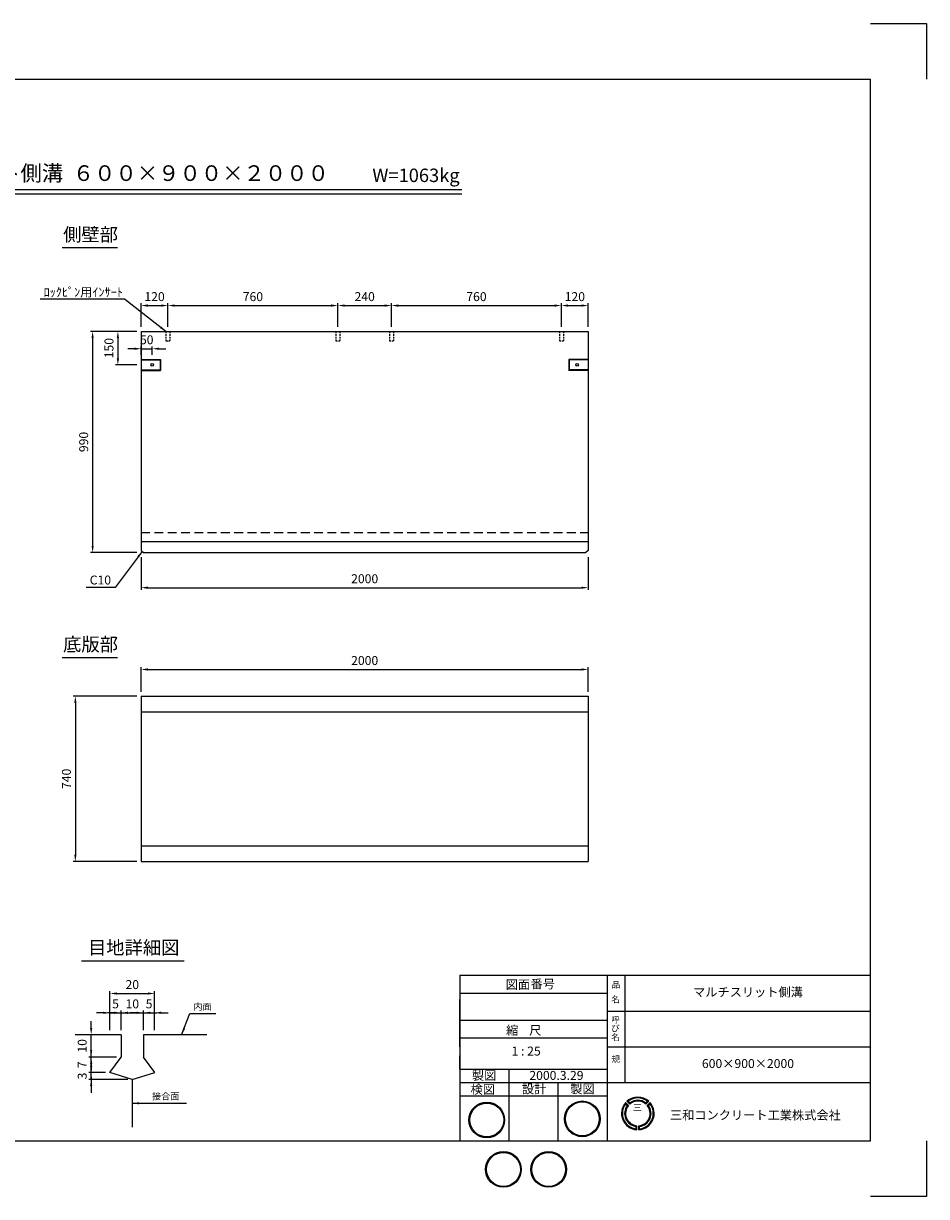
# Model space of a CAD drawing. Extents: x 0 to 7425, y 0 to 5250.
# Drawn here: x 3385 to 7425, y 0 to 5250 of the extents above; entities that cross this region are included whole.
import ezdxf
from ezdxf.enums import TextEntityAlignment as Align

# ---------------------------------------------------------------- set-up
doc = ezdxf.new("R2010")
doc.units = 0
doc.header["$LTSCALE"] = 0.5
doc.linetypes.add('HIDDEN2', pattern=[4.7625, 3.175, -1.5875])
doc.layers.get('0').update_dxf_attribs({"linetype": 'CONTINUOUS'})
doc.layers.get('DEFPOINTS').update_dxf_attribs({"linetype": 'CONTINUOUS'})
doc.layers.add('寸法引出', color=2, linetype='CONTINUOUS')
doc.layers.add('枠', color=3, linetype='CONTINUOUS')
doc.styles.add('SANWA', font='MS Mincho.ttf')
doc.dimstyles.new('SANWA', dxfattribs={"dimtxt": 2.5, "dimasz": 2.5, "dimexe": 1, "dimexo": 1, "dimgap": 0, "dimtad": 1, "dimdec": 4, "dimdsep": 46, "dimtxsty": 'SANWA', "dimcen": 0, "dimclrd": 2, "dimclre": 2, "dimclrt": 2, "dimadec": 0, "dimazin": 0, "dimtfac": 1, "dimtdec": 4, "dimtix": 1, "dimtmove": 0, "dimatfit": 3, "dimfxl": 1, "dimtolj": 1, "dimtzin": 0, "dimarcsym": 0})

# ---------------------------------------------------------------- blocks, each defined once
blk = doc.blocks.new('*D93')
at = {"layer": 'DEFPOINTS', "color": 0, "ltscale": 25}
for p in [(5031.6, 3987.5), (4791.6, 3872), (5031.6, 3872)]:
    blk.add_point(p, dxfattribs=at)
at = {"layer": '寸法引出', "lineweight": -2, "ltscale": 25}
for p, q in [((5031.6, 3892), (5031.6, 3997.5)), ((4821.6, 3987.5), (5001.6, 3987.5))]:
    blk.add_line(p, q, dxfattribs=at)
at = {"layer": '寸法引出', "ltscale": 25}
for points in [[(4821.6, 3992.5), (4821.6, 3982.5), (4791.6, 3987.5)], [(5001.6, 3992.5), (5001.6, 3982.5), (5031.6, 3987.5)]]:
    blk.add_solid(points, dxfattribs=at)
at = {"layer": '寸法引出', "ltscale": 25, "insert": (4911.6, 4027.5), "char_height": 40, "attachment_point": 5, "style": 'SANWA'}
blk.add_mtext('\\A1;240', dxfattribs=at)
blk = doc.blocks.new('*D92')
at = {"layer": 'DEFPOINTS', "color": 0, "ltscale": 25}
for p in [(3911.6, 2882), (5911.6, 2882), (5911.6, 2724.9)]:
    blk.add_point(p, dxfattribs=at)
at = {"layer": '寸法引出', "lineweight": -2, "ltscale": 25}
for p, q in [((3911.6, 2862), (3911.6, 2714.9)), ((5911.6, 2862), (5911.6, 2714.9)), ((3941.6, 2724.9), (5881.6, 2724.9))]:
    blk.add_line(p, q, dxfattribs=at)
at = {"layer": '寸法引出', "ltscale": 25}
for points in [[(3941.6, 2729.9), (3941.6, 2719.9), (3911.6, 2724.9)], [(5881.6, 2729.9), (5881.6, 2719.9), (5911.6, 2724.9)]]:
    blk.add_solid(points, dxfattribs=at)
at = {"layer": '寸法引出', "ltscale": 25, "insert": (4911.6, 2764.9), "char_height": 40, "attachment_point": 5, "style": 'SANWA'}
blk.add_mtext('\\A1;2000', dxfattribs=at)
blk = doc.blocks.new('*D91')
at = {"layer": 'DEFPOINTS', "color": 0, "ltscale": 25}
for p in [(5911.6, 2358.9), (3911.6, 2239.3), (5911.6, 2239.3)]:
    blk.add_point(p, dxfattribs=at)
at = {"layer": '寸法引出', "lineweight": -2, "ltscale": 25}
for p, q in [((3911.6, 2259.3), (3911.6, 2368.9)), ((5911.6, 2259.3), (5911.6, 2368.9)), ((3941.6, 2358.9), (5881.6, 2358.9))]:
    blk.add_line(p, q, dxfattribs=at)
at = {"layer": '寸法引出', "ltscale": 25}
for points in [[(3941.6, 2363.9), (3941.6, 2353.9), (3911.6, 2358.9)], [(5881.6, 2363.9), (5881.6, 2353.9), (5911.6, 2358.9)]]:
    blk.add_solid(points, dxfattribs=at)
at = {"layer": '寸法引出', "ltscale": 25, "insert": (4911.6, 2398.9), "char_height": 40, "attachment_point": 5, "style": 'SANWA'}
blk.add_mtext('\\A1;2000', dxfattribs=at)
blk = doc.blocks.new('*D100')
at = {"layer": 'DEFPOINTS', "color": 0, "ltscale": 25}
for p in [(3911.6, 2239.3), (3617.3, 1499.3), (3911.6, 1499.3)]:
    blk.add_point(p, dxfattribs=at)
at = {"layer": '寸法引出', "lineweight": -2, "ltscale": 25}
for p, q in [((3891.6, 2239.3), (3607.3, 2239.3)), ((3617.3, 2209.3), (3617.3, 1529.3)), ((3891.6, 1499.3), (3607.3, 1499.3))]:
    blk.add_line(p, q, dxfattribs=at)
at = {"layer": '寸法引出', "ltscale": 25}
for points in [[(3612.3, 2209.3), (3622.3, 2209.3), (3617.3, 2239.3)], [(3612.3, 1529.3), (3622.3, 1529.3), (3617.3, 1499.3)]]:
    blk.add_solid(points, dxfattribs=at)
at = {"layer": '寸法引出', "ltscale": 25, "insert": (3577.3, 1869.3), "char_height": 40, "attachment_point": 5, "rotation": 90, "style": 'SANWA'}
blk.add_mtext('\\A1;740', dxfattribs=at)
blk = doc.blocks.new('*D95')
at = {"layer": 'DEFPOINTS', "color": 0, "ltscale": 25}
for p in [(3911.6, 3872), (3694.6, 2882), (3911.6, 2882)]:
    blk.add_point(p, dxfattribs=at)
at = {"layer": '寸法引出', "lineweight": -2, "ltscale": 25}
for p, q in [((3891.6, 3872), (3684.6, 3872)), ((3694.6, 3842), (3694.6, 2912)), ((3891.6, 2882), (3684.6, 2882))]:
    blk.add_line(p, q, dxfattribs=at)
at = {"layer": '寸法引出', "ltscale": 25}
for points in [[(3689.6, 3842), (3699.6, 3842), (3694.6, 3872)], [(3689.6, 2912), (3699.6, 2912), (3694.6, 2882)]]:
    blk.add_solid(points, dxfattribs=at)
at = {"layer": '寸法引出', "ltscale": 25, "insert": (3654.6, 3377), "char_height": 40, "attachment_point": 5, "rotation": 90, "style": 'SANWA'}
blk.add_mtext('\\A1;990', dxfattribs=at)
blk = doc.blocks.new('*D106')
at = {"layer": 'DEFPOINTS', "color": 0, "ltscale": 25}
for p in [(4791.6, 3987.5), (4031.6, 3872), (4791.6, 3872)]:
    blk.add_point(p, dxfattribs=at)
at = {"layer": '寸法引出', "lineweight": -2, "ltscale": 25}
for p, q in [((4791.6, 3892), (4791.6, 3997.5)), ((4061.6, 3987.5), (4761.6, 3987.5))]:
    blk.add_line(p, q, dxfattribs=at)
at = {"layer": '寸法引出', "ltscale": 25}
for points in [[(4061.6, 3992.5), (4061.6, 3982.5), (4031.6, 3987.5)], [(4761.6, 3992.5), (4761.6, 3982.5), (4791.6, 3987.5)]]:
    blk.add_solid(points, dxfattribs=at)
at = {"layer": '寸法引出', "ltscale": 25, "insert": (4411.6, 4027.5), "char_height": 40, "attachment_point": 5, "style": 'SANWA'}
blk.add_mtext('\\A1;760', dxfattribs=at)
blk = doc.blocks.new('*D77')
at = {"layer": 'DEFPOINTS', "color": 0, "ltscale": 25}
for p in [(3961.6, 3794.3), (3911.6, 3746.5), (3961.6, 3746.5)]:
    blk.add_point(p, dxfattribs=at)
at = {"layer": '寸法引出', "lineweight": -2, "ltscale": 25}
for p, q in [((3881.6, 3794.3), (3851.6, 3794.3)), ((3911.6, 3766.5), (3911.6, 3804.3)), ((3911.6, 3794.3), (3961.6, 3794.3)), ((3961.6, 3766.5), (3961.6, 3804.3)), ((3991.6, 3794.3), (4021.6, 3794.3))]:
    blk.add_line(p, q, dxfattribs=at)
at = {"layer": '寸法引出', "ltscale": 25}
for points in [[(3881.6, 3799.3), (3881.6, 3789.3), (3911.6, 3794.3)], [(3991.6, 3799.3), (3991.6, 3789.3), (3961.6, 3794.3)]]:
    blk.add_solid(points, dxfattribs=at)
at = {"layer": '寸法引出', "ltscale": 25, "insert": (3936.6, 3834.3), "char_height": 40, "attachment_point": 5, "style": 'SANWA'}
blk.add_mtext('\\A1;50', dxfattribs=at)
blk = doc.blocks.new('*D76')
at = {"layer": 'DEFPOINTS', "color": 0, "ltscale": 25}
for p in [(3911.6, 3872), (3807.6, 3722), (3911.6, 3722)]:
    blk.add_point(p, dxfattribs=at)
at = {"layer": '寸法引出', "lineweight": -2, "ltscale": 25}
for p, q in [((3891.6, 3872), (3797.6, 3872)), ((3807.6, 3842), (3807.6, 3752)), ((3891.6, 3722), (3797.6, 3722))]:
    blk.add_line(p, q, dxfattribs=at)
at = {"layer": '寸法引出', "ltscale": 25}
for points in [[(3802.6, 3842), (3812.6, 3842), (3807.6, 3872)], [(3802.6, 3752), (3812.6, 3752), (3807.6, 3722)]]:
    blk.add_solid(points, dxfattribs=at)
at = {"layer": '寸法引出', "ltscale": 25, "insert": (3767.6, 3797), "char_height": 40, "attachment_point": 5, "rotation": 90, "style": 'SANWA'}
blk.add_mtext('\\A1;150', dxfattribs=at)
blk = doc.blocks.new('*D107')
at = {"layer": 'DEFPOINTS', "color": 0, "ltscale": 25}
for p in [(4031.6, 3987.5), (3911.6, 3872), (4031.6, 3872)]:
    blk.add_point(p, dxfattribs=at)
at = {"layer": '寸法引出', "lineweight": -2, "ltscale": 25}
for p, q in [((3911.6, 3892), (3911.6, 3997.5)), ((4031.6, 3892), (4031.6, 3997.5)), ((3941.6, 3987.5), (4001.6, 3987.5))]:
    blk.add_line(p, q, dxfattribs=at)
at = {"layer": '寸法引出', "ltscale": 25}
for points in [[(3941.6, 3992.5), (3941.6, 3982.5), (3911.6, 3987.5)], [(4001.6, 3992.5), (4001.6, 3982.5), (4031.6, 3987.5)]]:
    blk.add_solid(points, dxfattribs=at)
at = {"layer": '寸法引出', "ltscale": 25, "insert": (3971.6, 4027.5), "char_height": 40, "attachment_point": 5, "style": 'SANWA'}
blk.add_mtext('\\A1;120', dxfattribs=at)
blk = doc.blocks.new('*D88')
at = {"layer": 'DEFPOINTS', "color": 0, "ltscale": 25}
for p in [(3972.1, 822.3), (3922.1, 724.4), (3972.1, 724.4)]:
    blk.add_point(p, dxfattribs=at)
at = {"layer": '寸法引出', "lineweight": -2, "ltscale": 25}
for p, q in [((3892.1, 822.3), (3862.1, 822.3)), ((3922.1, 744.4), (3922.1, 832.3)), ((3922.1, 822.3), (3972.1, 822.3)), ((3972.1, 744.4), (3972.1, 832.3)), ((4002.1, 822.3), (4032.1, 822.3))]:
    blk.add_line(p, q, dxfattribs=at)
at = {"layer": '寸法引出', "ltscale": 25}
for points in [[(3892.1, 827.3), (3892.1, 817.3), (3922.1, 822.3)], [(4002.1, 827.3), (4002.1, 817.3), (3972.1, 822.3)]]:
    blk.add_solid(points, dxfattribs=at)
at = {"layer": '寸法引出', "ltscale": 25, "insert": (3947.1, 862.3), "char_height": 40, "attachment_point": 5, "style": 'SANWA'}
blk.add_mtext('\\A1;5', dxfattribs=at)
blk = doc.blocks.new('*D84')
at = {"layer": 'DEFPOINTS', "color": 0, "ltscale": 25}
for p in [(3688, 724.4), (3822.1, 724.4), (3822.1, 624.4)]:
    blk.add_point(p, dxfattribs=at)
at = {"layer": '寸法引出', "lineweight": -2, "ltscale": 25}
for p, q in [((3688, 754.4), (3688, 784.4)), ((3802.1, 724.4), (3678, 724.4)), ((3688, 624.4), (3688, 724.4)), ((3802.1, 624.4), (3678, 624.4)), ((3688, 594.4), (3688, 564.4))]:
    blk.add_line(p, q, dxfattribs=at)
at = {"layer": '寸法引出', "ltscale": 25}
for points in [[(3683, 754.4), (3693, 754.4), (3688, 724.4)], [(3683, 594.4), (3693, 594.4), (3688, 624.4)]]:
    blk.add_solid(points, dxfattribs=at)
at = {"layer": '寸法引出', "ltscale": 25, "insert": (3648, 674.4), "char_height": 40, "attachment_point": 5, "rotation": 90, "style": 'SANWA'}
blk.add_mtext('\\A1;10', dxfattribs=at)
blk = doc.blocks.new('*D83')
at = {"layer": 'DEFPOINTS', "color": 0, "ltscale": 25}
for p in [(3688, 624.4), (3822.1, 624.4), (3772.1, 554.4)]:
    blk.add_point(p, dxfattribs=at)
at = {"layer": '寸法引出', "lineweight": -2, "ltscale": 25}
for p, q in [((3688, 654.4), (3688, 684.4)), ((3802.1, 624.4), (3678, 624.4)), ((3688, 554.4), (3688, 624.4)), ((3752.1, 554.4), (3678, 554.4)), ((3688, 524.4), (3688, 494.4))]:
    blk.add_line(p, q, dxfattribs=at)
at = {"layer": '寸法引出', "ltscale": 25}
for points in [[(3683, 654.4), (3693, 654.4), (3688, 624.4)], [(3683, 524.4), (3693, 524.4), (3688, 554.4)]]:
    blk.add_solid(points, dxfattribs=at)
at = {"layer": '寸法引出', "ltscale": 25, "insert": (3648, 589.4), "char_height": 40, "attachment_point": 5, "rotation": 90, "style": 'SANWA'}
blk.add_mtext('\\A1;7', dxfattribs=at)
blk = doc.blocks.new('*D82')
at = {"layer": 'DEFPOINTS', "color": 0, "ltscale": 25}
for p in [(3688, 554.4), (3772.1, 554.4), (3872.1, 524.4)]:
    blk.add_point(p, dxfattribs=at)
at = {"layer": '寸法引出', "lineweight": -2, "ltscale": 25}
for p, q in [((3688, 584.4), (3688, 614.4)), ((3752.1, 554.4), (3678, 554.4)), ((3688, 524.4), (3688, 554.4)), ((3852.1, 524.4), (3678, 524.4)), ((3688, 494.4), (3688, 464.4))]:
    blk.add_line(p, q, dxfattribs=at)
at = {"layer": '寸法引出', "ltscale": 25}
for points in [[(3683, 584.4), (3693, 584.4), (3688, 554.4)], [(3683, 494.4), (3693, 494.4), (3688, 524.4)]]:
    blk.add_solid(points, dxfattribs=at)
at = {"layer": '寸法引出', "ltscale": 25, "insert": (3648, 539.4), "char_height": 40, "attachment_point": 5, "rotation": 90, "style": 'SANWA'}
blk.add_mtext('\\A1;3', dxfattribs=at)
blk = doc.blocks.new('*D89')
at = {"layer": 'DEFPOINTS', "color": 0, "ltscale": 25}
for p in [(3822.1, 822.3), (3772.1, 724.4), (3822.1, 724.4)]:
    blk.add_point(p, dxfattribs=at)
at = {"layer": '寸法引出', "lineweight": -2, "ltscale": 25}
for p, q in [((3742.1, 822.3), (3712.1, 822.3)), ((3772.1, 744.4), (3772.1, 832.3)), ((3772.1, 822.3), (3822.1, 822.3)), ((3822.1, 744.4), (3822.1, 832.3)), ((3852.1, 822.3), (3882.1, 822.3))]:
    blk.add_line(p, q, dxfattribs=at)
at = {"layer": '寸法引出', "ltscale": 25}
for points in [[(3742.1, 827.3), (3742.1, 817.3), (3772.1, 822.3)], [(3852.1, 827.3), (3852.1, 817.3), (3822.1, 822.3)]]:
    blk.add_solid(points, dxfattribs=at)
at = {"layer": '寸法引出', "ltscale": 25, "insert": (3797.1, 862.3), "char_height": 40, "attachment_point": 5, "style": 'SANWA'}
blk.add_mtext('\\A1;5', dxfattribs=at)
blk = doc.blocks.new('*D87')
at = {"layer": 'DEFPOINTS', "color": 0, "ltscale": 25}
for p in [(3922.1, 822.3), (3822.1, 724.4), (3922.1, 724.4)]:
    blk.add_point(p, dxfattribs=at)
at = {"layer": '寸法引出', "lineweight": -2, "ltscale": 25}
for p, q in [((3792.1, 822.3), (3762.1, 822.3)), ((3822.1, 744.4), (3822.1, 832.3)), ((3822.1, 822.3), (3922.1, 822.3)), ((3922.1, 744.4), (3922.1, 832.3)), ((3952.1, 822.3), (3982.1, 822.3))]:
    blk.add_line(p, q, dxfattribs=at)
at = {"layer": '寸法引出', "ltscale": 25}
for points in [[(3792.1, 827.3), (3792.1, 817.3), (3822.1, 822.3)], [(3952.1, 827.3), (3952.1, 817.3), (3922.1, 822.3)]]:
    blk.add_solid(points, dxfattribs=at)
at = {"layer": '寸法引出', "ltscale": 25, "insert": (3872.1, 862.3), "char_height": 40, "attachment_point": 5, "style": 'SANWA'}
blk.add_mtext('\\A1;10', dxfattribs=at)
blk = doc.blocks.new('*D86')
at = {"layer": 'DEFPOINTS', "color": 0, "ltscale": 25}
for p in [(3972.1, 908.6), (3772.1, 724.4), (3972.1, 724.4)]:
    blk.add_point(p, dxfattribs=at)
at = {"layer": '寸法引出', "lineweight": -2, "ltscale": 25}
for p, q in [((3772.1, 744.4), (3772.1, 918.6)), ((3802.1, 908.6), (3942.1, 908.6)), ((3972.1, 744.4), (3972.1, 918.6))]:
    blk.add_line(p, q, dxfattribs=at)
at = {"layer": '寸法引出', "ltscale": 25}
for points in [[(3802.1, 913.6), (3802.1, 903.6), (3772.1, 908.6)], [(3942.1, 913.6), (3942.1, 903.6), (3972.1, 908.6)]]:
    blk.add_solid(points, dxfattribs=at)
at = {"layer": '寸法引出', "ltscale": 25, "insert": (3872.1, 948.6), "char_height": 40, "attachment_point": 5, "style": 'SANWA'}
blk.add_mtext('\\A1;20', dxfattribs=at)
blk = doc.blocks.new('*D108')
at = {"layer": 'DEFPOINTS', "color": 0, "ltscale": 25}
for p in [(5791.6, 3987.5), (5031.6, 3872), (5791.6, 3872)]:
    blk.add_point(p, dxfattribs=at)
at = {"layer": '寸法引出', "lineweight": -2, "ltscale": 25}
for p, q in [((5791.6, 3892), (5791.6, 3997.5)), ((5061.6, 3987.5), (5761.6, 3987.5))]:
    blk.add_line(p, q, dxfattribs=at)
at = {"layer": '寸法引出', "ltscale": 25}
for points in [[(5061.6, 3992.5), (5061.6, 3982.5), (5031.6, 3987.5)], [(5761.6, 3992.5), (5761.6, 3982.5), (5791.6, 3987.5)]]:
    blk.add_solid(points, dxfattribs=at)
at = {"layer": '寸法引出', "ltscale": 25, "insert": (5411.6, 4027.5), "char_height": 40, "attachment_point": 5, "style": 'SANWA'}
blk.add_mtext('\\A1;760', dxfattribs=at)
blk = doc.blocks.new('*D109')
at = {"layer": 'DEFPOINTS', "color": 0, "ltscale": 25}
for p in [(5911.6, 3987.5), (5791.6, 3872), (5911.6, 3872)]:
    blk.add_point(p, dxfattribs=at)
at = {"layer": '寸法引出', "lineweight": -2, "ltscale": 25}
for p, q in [((5911.6, 3892), (5911.6, 3997.5)), ((5821.6, 3987.5), (5881.6, 3987.5))]:
    blk.add_line(p, q, dxfattribs=at)
at = {"layer": '寸法引出', "ltscale": 25}
for points in [[(5821.6, 3992.5), (5821.6, 3982.5), (5791.6, 3987.5)], [(5881.6, 3992.5), (5881.6, 3982.5), (5911.6, 3987.5)]]:
    blk.add_solid(points, dxfattribs=at)
at = {"layer": '寸法引出', "ltscale": 25, "insert": (5851.6, 4027.5), "char_height": 40, "attachment_point": 5, "style": 'SANWA'}
blk.add_mtext('\\A1;120', dxfattribs=at)

msp = doc.modelspace()

# ---------------------------------------------------------------- hatches: boundary and pattern name
h = msp.add_hatch(color=256)
h.paths.add_polyline_path([(5537.75329, 342.6468, 1), (5377.80287, 342.6468, 1)])
h.paths.add_polyline_path([(5533.75329, 342.6468, 1), (5381.80287, 342.6468, 1)], flags=16)
h = msp.add_hatch(color=256)
h.paths.add_polyline_path([(5965.18343, 347.61577, 1), (5805.23301, 347.61577, 1)])
h.paths.add_polyline_path([(5961.18343, 347.61577, 1), (5809.23301, 347.61577, 1)], flags=16)
h.paths.add_polyline_path([(5844.29678, 341.00941), (5929.43963, 341.00941), (5929.43963, 420.89512), (5844.29678, 420.89512)], flags=8)
h.paths.add_polyline_path([(5844.15616, 287.01996), (5927.69902, 287.01996), (5927.69902, 362.10568), (5844.15616, 362.10568)], flags=8)
h = msp.add_hatch(color=256)
h.paths.add_polyline_path([(6084.77225, 426.45965), (6097.52552, 413.70638, -0.3722683533), (6169.59519, 413.70638), (6182.34846, 426.45965, 0.382497994)])
h.paths.add_polyline_path([(6176.44051, 426.20856), (6169.31338, 419.08143, 0.3367429549), (6097.80733, 419.08143), (6090.6802, 426.20856, -0.3477704275)], flags=16)
h.paths.add_polyline_path([(6175.25204, 408.04953, -0.6168583269), (6137.56036, 317.05374), (6137.56036, 299.01789, 0.6292889159), (6188.00532, 420.8028)])
h.paths.add_polyline_path([(6187.75422, 414.89485, -0.5873104909), (6141.56036, 303.37299), (6141.56036, 313.45228, 0.5741105922), (6180.62709, 407.76772)], flags=16)
h.paths.add_polyline_path([(6079.1154, 420.8028, 0.6292889159), (6129.56036, 299.01789), (6129.56036, 317.05374, -0.6168583269), (6091.86867, 408.04953)])
h.paths.add_polyline_path([(6086.49362, 407.76772, 0.5741105922), (6125.56036, 313.45228), (6125.56036, 303.37299, -0.5873104909), (6079.36649, 414.89485)], flags=16)
h = msp.add_hatch(color=256)
h.paths.add_polyline_path([(5612.32908, 121.52799, 1), (5452.37865, 121.52799, 1)])
h.paths.add_polyline_path([(5608.32908, 121.52799, 1), (5456.37865, 121.52799, 1)], flags=16)
h.paths.add_polyline_path([(5491.55671, 113.8021), (5576.47099, 113.8021), (5576.47099, 193.0021), (5491.55671, 193.0021)], flags=8)
h.paths.add_polyline_path([(5491.87323, 54.37359), (5574.27323, 54.37359), (5574.27323, 126.03073), (5491.87323, 126.03073)], flags=24)
h = msp.add_hatch(color=256)
h.paths.add_polyline_path([(5814.65529, 121.52799, 1), (5654.70487, 121.52799, 1)])
h.paths.add_polyline_path([(5810.65529, 121.52799, 1), (5658.70487, 121.52799, 1)], flags=16)
h.paths.add_polyline_path([(5694.39721, 118.52163), (5778.28293, 118.52163), (5778.28293, 194.63592), (5694.39721, 194.63592)], flags=8)
h.paths.add_polyline_path([(5692.82802, 58.98933), (5777.97088, 58.98933), (5777.97088, 138.87504), (5692.82802, 138.87504)], flags=8)

# ---------------------------------------------------------------- linework, layer by layer
for p, q in [((7175, 5250), (7425, 5250)), ((7425, 5250), (7425, 5000)), ((2621.777, 4507.18076), (5346.48004, 4507.18076)), ((2621.777, 4487.18076), (5346.48004, 4487.18076)), ((3558.42679, 4246.83063), (3805.40657, 4246.83063)), ((3558.42679, 2412.60997), (3805.40657, 2412.60997)), ((3644.96779, 1055.53184), (4104.72225, 1055.53184)), ((5337.55319, 990), (5337.55319, 870)), ((5997.55319, 250), (5997.55319, 990)), ((5997.55319, 990), (6035.46212, 990)), ((6077.55319, 510), (6077.55319, 990)), ((5337.55319, 726.76095), (5337.55319, 882.11691)), ((5337.55319, 670), (5337.55319, 726.76095)), ((5337.55319, 570), (5337.55319, 630)), ((5337.55319, 630), (5337.55319, 499.89192)), ((5337.55319, 570), (5337.55319, 510)), ((5557.55319, 250), (5557.55319, 570)), ((5337.55319, 510), (7175, 510)), ((5777.55319, 250), (5777.55319, 510)), ((6091.86867, 408.04953), (6079.03796, 420.88024)), ((6097.52552, 413.70638), (6084.69481, 426.53709)), ((6097.80733, 419.08143), (6090.6802, 426.20856)), ((6169.31338, 419.08143), (6176.44051, 426.20856)), ((6169.59519, 413.70638), (6182.34846, 426.45965)), ((6175.25204, 408.04953), (6188.00532, 420.8028)), ((6086.49362, 407.76772), (6079.36649, 414.89485)), ((6180.62709, 407.76772), (6187.75422, 414.89485)), ((6129.56036, 299.01789), (6129.56036, 317.05374)), ((6137.56036, 299.01789), (6137.56036, 317.05374)), ((6125.56036, 303.37299), (6125.56036, 313.45228)), ((6141.56036, 303.37299), (6141.56036, 313.45228)), ((7425, 250), (7425, 0)), ((7425, 0), (7175, 0))]:
    msp.add_line(p, q)
at = {"ltscale": 25}
for p, q in [((3911.55126, 3871.95957), (5911.55126, 3871.95957)), ((3911.55126, 3871.95957), (3911.55126, 2891.95957)), ((5911.55126, 3871.95957), (5911.55126, 2891.95957)), ((3911.55126, 3746.45957), (3998.55126, 3746.45957)), ((3911.55126, 3744.45957), (3996.55126, 3744.45957)), ((3998.55126, 3746.45957), (3996.55126, 3744.45957)), ((3996.55126, 3744.45957), (3996.55126, 3699.45957)), ((3998.55126, 3746.45957), (3998.55126, 3697.45957)), ((5824.55126, 3746.45957), (5824.55126, 3697.45957)), ((5911.55126, 3746.45957), (5824.55126, 3746.45957)), ((5824.55126, 3746.45957), (5826.55126, 3744.45957)), ((5826.55126, 3744.45957), (5826.55126, 3699.45957)), ((5911.55126, 3744.45957), (5826.55126, 3744.45957)), ((3911.55126, 3699.45957), (3996.55126, 3699.45957)), ((3911.55126, 3697.45957), (3998.55126, 3697.45957)), ((3998.55126, 3697.45957), (3996.55126, 3699.45957)), ((5824.55126, 3697.45957), (5826.55126, 3699.45957)), ((5911.55126, 3697.45957), (5824.55126, 3697.45957)), ((5911.55126, 3699.45957), (5826.55126, 3699.45957)), ((3911.55126, 2931.95957), (5911.55126, 2931.95957)), ((3911.55126, 2891.95957), (3921.55126, 2881.95957)), ((5911.55126, 2891.95957), (5901.55126, 2881.95957)), ((3921.55126, 2881.95957), (5901.55126, 2881.95957)), ((3911.55126, 2239.28255), (5911.55126, 2239.28255)), ((3911.55126, 2239.28255), (3911.55126, 1499.28255)), ((5911.55126, 2239.28255), (5911.55126, 1499.28255)), ((3911.55126, 2169.28255), (5911.55126, 2169.28255)), ((3911.55126, 1569.28255), (5911.55126, 1569.28255)), ((3911.55126, 1499.28255), (5911.55126, 1499.28255)), ((3822.14514, 724.38017), (3616.54834, 724.38017)), ((3822.14514, 724.38017), (3822.14514, 624.38017)), ((4206.14472, 724.38017), (3922.14514, 724.38017)), ((3922.14514, 724.38017), (3922.14514, 624.38017)), ((3772.14514, 554.38017), (3822.14514, 624.38017)), ((3972.14514, 554.38017), (3922.14514, 624.38017)), ((3872.14514, 524.38017), (3772.14514, 554.38017)), ((3872.14514, 524.38017), (3972.14514, 554.38017)), ((3872.14514, 524.38017), (3872.14514, 310.50912))]:
    msp.add_line(p, q, dxfattribs=at)
at = {"linetype": 'HIDDEN2', "ltscale": 5}
for p, q in [((4022.55126, 3871.95957), (4022.55126, 3829.95957)), ((4040.55126, 3871.95957), (4040.55126, 3829.95957)), ((4782.55126, 3871.95957), (4782.55126, 3829.95957)), ((4800.55126, 3871.95957), (4800.55126, 3829.95957)), ((5022.55126, 3871.95957), (5022.55126, 3829.95957)), ((5040.55126, 3871.95957), (5040.55126, 3829.95957)), ((5782.55126, 3871.95957), (5782.55126, 3829.95957)), ((5800.55126, 3871.95957), (5800.55126, 3829.95957)), ((4022.55126, 3829.95957), (4040.55126, 3829.95957)), ((4782.55126, 3829.95957), (4800.55126, 3829.95957)), ((5022.55126, 3829.95957), (5040.55126, 3829.95957)), ((5782.55126, 3829.95957), (5800.55126, 3829.95957))]:
    msp.add_line(p, q, dxfattribs=at)
at = {"linetype": 'HIDDEN2', "ltscale": 25}
msp.add_line((3911.55126, 2971.95957), (5911.55126, 2971.95957), dxfattribs=at)
at = {"color": 0}
for p, q in [((5337.55319, 990), (7175, 990)), ((5337.55319, 910), (5997.55319, 910)), ((5337.55319, 910), (5997.55319, 910)), ((5337.55319, 870), (5337.55319, 630)), ((5337.55319, 790), (5997.55319, 790)), ((5997.55319, 830), (7175, 830)), ((5337.55319, 710), (5997.55319, 710)), ((5337.55319, 630), (5337.55319, 250)), ((5997.55319, 670), (7175, 670)), ((5337.55319, 570), (5997.55319, 570)), ((5337.55319, 450), (5997.55319, 450))]:
    msp.add_line(p, q, dxfattribs=at)
at = {"ltscale": 25}
for centre in [(3961.55126, 3721.95957), (5861.55126, 3721.95957)]:
    msp.add_circle(centre, 6, dxfattribs=at)
for centre, radius in [((5457.77808, 342.6468), 79.97521), ((5885.20822, 347.61577), 79.97521), ((5885.20822, 347.61577), 75.97521), ((5457.77808, 342.6468), 75.97521), ((5532.35387, 121.52799), 79.97521), ((5532.35387, 121.52799), 75.97521), ((5734.68008, 121.52799), 79.97521), ((5734.68008, 121.52799), 75.97521)]:
    msp.add_circle(centre, radius)
for radius, start, end in [(73.10631, 138.13649545, 266.86350455), (73.10631, 48.13649545, 131.86350455), (69.10631, 51.64767379, 128.35232621), (55.10631, 49.16258741, 130.83741259), (59.10631, 52.77882031, 127.22117969), (73.10631, 273.13649545, 41.86350455), (69.10631, 141.64767379, 263.35232621), (59.10631, 142.77882031, 262.22117969), (55.10631, 139.16258741, 265.83741259), (55.10631, 274.16258741, 40.83741259), (69.10631, 276.64767379, 38.35232621), (59.10631, 277.77882031, 37.22117969)]:
    msp.add_arc((6133.56036, 372.01469), radius, start, end)
at = {"layer": 'DEFPOINTS', "color": 0, "linetype": 'ByBlock', "ltscale": 25}
for p in [(5911.55126, 3871.95957), (5911.55126, 3851.95957), (5911.55126, 3851.95957), (5911.55126, 3816.95957), (5911.55126, 2901.95957), (5911.55126, 2881.95957), (3911.55126, 2239.28255), (3911.55126, 1499.28255)]:
    msp.add_point(p, dxfattribs=at)
at = {"layer": '寸法引出', "linetype": 'ByBlock', "ltscale": 25}
for p, q in [((3891.55126, 2239.28255), (3719.23679, 2239.28255)), ((3891.55126, 1499.28255), (3719.23679, 1499.28255))]:
    msp.add_line(p, q, dxfattribs=at)
at = {"layer": '枠'}
for p, q in [((625, 5000), (7175, 5000)), ((7175, 250), (7175, 5000)), ((625, 250), (7175, 250))]:
    msp.add_line(p, q, dxfattribs=at)

# ---------------------------------------------------------------- texts
at = {"style": 'SANWA'}
for s, height, p in [('マルチスリット側溝  ６００×９００×２０００', 70, (3727.47569, 4571.10833)), ('W=1063kg', 60, (5141.08594, 4562.53752)), ('側壁部', 60, (3685.36368, 4297.59462)), ('底版部', 60, (3685.36368, 2463.37395)), ('目地詳細図', 60, (3878.29201, 1106.29583)), ('マルチスリット側溝', 40, (6626.2766, 910)), ('600×900×2000', 40, (6626.2766, 590))]:
    msp.add_text(s, height=height, dxfattribs=at).set_placement(p, align=Align.MIDDLE)
at = {"ltscale": 2, "style": 'SANWA'}
for s, height, p in [('図面', 40, (5542.3456, 928.79548)), ('番号', 40, (5653.89881, 931.06865)), ('品', 28, (6016.2385, 933.96149)), ('名', 28, (6014.72173, 868.32711)), ('呼', 28, (6014.60571, 777.39137)), ('縮    尺', 40, (5544.09812, 723.97319)), ('び', 28, (6014.20856, 739.05436)), ('名', 28, (6014.77561, 699.87725)), ('1 : 25', 40, (5568.59021, 630.9755)), ('規', 28, (6015.48011, 601.14103)), ('製図', 40, (5391.24899, 522.08563)), ('2000.3.29', 40, (5648.28717, 522.08563)), ('検図', 40, (5385.3603, 459.61966)), ('設計', 40, (5615.12664, 461.89286)), ('製図', 40, (5831.24899, 462.08563))]:
    msp.add_text(s, height=height, dxfattribs=at).set_placement(p)
at = {"style": 'SANWA'}
for s, height, p in [('三', 30, (6111.18167, 384.38682)), ('三和コンクリート工業株式会社', 40, (6277.34719, 344.53145))]:
    msp.add_text(s, height=height, dxfattribs=at).set_placement(p)
at = {"layer": '寸法引出', "linetype": 'ByBlock', "ltscale": 25, "char_height": 40, "attachment_point": 5, "style": 'SANWA'}
for s, insert in [('ﾛｯｸﾋﾟﾝ用ｲﾝｻｰﾄ', (3652.5734, 4042.60035)), ('C10', (3729.26874, 2753.94724))]:
    msp.add_mtext(s, dxfattribs=dict(at, insert=insert))
at = {"layer": '寸法引出', "linetype": 'ByBlock', "ltscale": 20, "char_height": 30, "attachment_point": 5, "style": 'SANWA'}
for s, insert in [('内面', (4186.25562, 846.33189)), ('接合面', (4021.38532, 445.14576))]:
    msp.add_mtext(s, dxfattribs=dict(at, insert=insert))

# ---------------------------------------------------------------- dimensions: what is measured, and where the dimension line sits
at = {"layer": '寸法引出', "ltscale": 25}
for base, p1, p2, override, picture, middle in [((4031.55126, 3987.47487), (3911.55126, 3871.95957), (4031.55126, 3871.95957), {"dimscale": 20, "dimtxt": 2, "dimasz": 1.5, "dimexe": 0.5, "dimgap": 1, "dimclrd": 256, "dimclre": 256, "dimclrt": 256}, '*D107', (3971.55126, 4027.47487)), ((4791.55126, 3987.47487), (4031.55126, 3871.95957), (4791.55126, 3871.95957), {"dimscale": 20, "dimtxt": 2, "dimasz": 1.5, "dimexe": 0.5, "dimgap": 1, "dimse1": 1, "dimclrd": 256, "dimclre": 256, "dimclrt": 256, "dimtmove": 1}, '*D106', (4411.55126, 4027.47487)), ((5031.55126, 3987.47487), (4791.55126, 3871.95957), (5031.55126, 3871.95957), {"dimscale": 20, "dimtxt": 2, "dimasz": 1.5, "dimexe": 0.5, "dimgap": 1, "dimse1": 1, "dimclrd": 256, "dimclre": 256, "dimclrt": 256, "dimtmove": 1}, '*D93', (4911.55126, 4027.47487)), ((5791.55126, 3987.47487), (5031.55126, 3871.95957), (5791.55126, 3871.95957), {"dimscale": 20, "dimtxt": 2, "dimasz": 1.5, "dimexe": 0.5, "dimgap": 1, "dimse1": 1, "dimclrd": 256, "dimclre": 256, "dimclrt": 256, "dimtmove": 1}, '*D108', (5411.55126, 4027.47487)), ((5911.55126, 3987.47487), (5791.55126, 3871.95957), (5911.55126, 3871.95957), {"dimscale": 20, "dimtxt": 2, "dimasz": 1.5, "dimexe": 0.5, "dimgap": 1, "dimse1": 1, "dimclrd": 256, "dimclre": 256, "dimclrt": 256, "dimtmove": 1}, '*D109', (5851.55126, 4027.47487)), ((3961.55126, 3794.27342), (3911.55126, 3746.45957), (3961.55126, 3746.45957), {"dimscale": 20, "dimtxt": 2, "dimasz": 1.5, "dimexe": 0.5, "dimgap": 1, "dimclrd": 256, "dimclre": 256, "dimclrt": 256}, '*D77', (3936.55126, 3834.27342)), ((5911.55126, 2724.91392), (3911.55126, 2881.95957), (5911.55126, 2881.95957), {"dimscale": 20, "dimtxt": 2, "dimasz": 1.5, "dimexe": 0.5, "dimgap": 1, "dimclrd": 256, "dimclre": 256, "dimclrt": 256}, '*D92', (4911.55126, 2764.91392)), ((5911.55126, 2358.8929), (3911.55126, 2239.28255), (5911.55126, 2239.28255), {"dimscale": 20, "dimtxt": 2, "dimasz": 1.5, "dimexe": 0.5, "dimgap": 1, "dimclrd": 256, "dimclre": 256, "dimclrt": 256}, '*D91', (4911.55126, 2398.8929))]:
    dim = msp.add_linear_dim(base=base, p1=p1, p2=p2, dimstyle='SANWA', override=override, dxfattribs=at)
    dim.commit()
    dim.dimension.update_dxf_attribs({"geometry": picture, "text_midpoint": middle})
for base, p1, p2, picture, middle in [((3694.57838, 2881.95957), (3911.55126, 3871.95957), (3911.55126, 2881.95957), '*D95', (3654.57838, 3376.95957)), ((3807.60733, 3721.95957), (3911.55126, 3871.95957), (3911.55126, 3721.95957), '*D76', (3767.60733, 3796.95957)), ((3617.27839, 1499.28255), (3911.55126, 2239.28255), (3911.55126, 1499.28255), '*D100', (3577.27839, 1869.28255))]:
    dim = msp.add_linear_dim(base=base, p1=p1, p2=p2, angle=90, dimstyle='SANWA', override={"dimscale": 20, "dimtxt": 2, "dimasz": 1.5, "dimexe": 0.5, "dimgap": 1, "dimclrd": 256, "dimclre": 256, "dimclrt": 256}, dxfattribs=at)
    dim.commit()
    dim.dimension.update_dxf_attribs({"geometry": picture, "text_midpoint": middle})
for base, p1, p2, text, picture, middle in [((3972.14514, 908.55338), (3772.14514, 724.38017), (3972.14514, 724.38017), '20', '*D86', (3872.14514, 948.55338)), ((3822.14514, 822.27018), (3772.14514, 724.38017), (3822.14514, 724.38017), '5', '*D89', (3797.14514, 862.27018)), ((3922.14514, 822.27018), (3822.14514, 724.38017), (3922.14514, 724.38017), '10', '*D87', (3872.14514, 862.27018)), ((3972.14514, 822.27018), (3922.14514, 724.38017), (3972.14514, 724.38017), '5', '*D88', (3947.14514, 862.27018))]:
    dim = msp.add_linear_dim(base=base, p1=p1, p2=p2, text=text, dimstyle='SANWA', override={"dimscale": 20, "dimtxt": 2, "dimasz": 1.5, "dimexe": 0.5, "dimgap": 1, "dimclrd": 256, "dimclre": 256, "dimclrt": 256}, dxfattribs=at)
    dim.commit()
    dim.dimension.update_dxf_attribs({"geometry": picture, "text_midpoint": middle})
for base, p1, p2, text, override, picture, middle in [((3688.02785, 724.38017), (3822.14514, 624.38017), (3822.14514, 724.38017), '10', {"dimscale": 20, "dimtxt": 2, "dimasz": 1.5, "dimexe": 0.5, "dimgap": 1, "dimclrd": 256, "dimclre": 256, "dimclrt": 256, "dimtmove": 1}, '*D84', (3648.02785, 674.38017)), ((3688.02785, 624.38017), (3772.14514, 554.38017), (3822.14514, 624.38017), '7', {"dimscale": 20, "dimtxt": 2, "dimasz": 1.5, "dimexe": 0.5, "dimgap": 1, "dimclrd": 256, "dimclre": 256, "dimclrt": 256, "dimtmove": 1}, '*D83', (3648.02785, 589.38017)), ((3688.02785, 554.38017), (3872.14514, 524.38017), (3772.14514, 554.38017), '3', {"dimscale": 20, "dimtxt": 2, "dimasz": 1.5, "dimexe": 0.5, "dimgap": 1, "dimclrd": 256, "dimclre": 256, "dimclrt": 256}, '*D82', (3648.02785, 539.38017))]:
    dim = msp.add_linear_dim(base=base, p1=p1, p2=p2, angle=90, text=text, dimstyle='SANWA', override=override, dxfattribs=at)
    dim.commit()
    dim.dimension.update_dxf_attribs({"geometry": picture, "text_midpoint": middle})

# ---------------------------------------------------------------- leaders
for points, override in [([(4022.55126, 3871.95957), (3836.59742, 4016.76466), (3459.4758, 4016.76466)], {"dimscale": 20, "dimtxt": 2, "dimasz": 1.5, "dimexe": 0.5, "dimgap": 1, "dimclrd": 256, "dimclre": 256, "dimclrt": 256}), ([(3916.55126, 2886.95957), (3794.92939, 2725.06579), (3665.8339, 2725.06579)], {"dimscale": 20, "dimtxt": 2, "dimasz": 1.5, "dimexe": 0.5, "dimgap": 1, "dimclrd": 256, "dimclre": 256, "dimclrt": 256}), ([(4092.84747, 724.38017), (4129.9531, 818.63078), (4245.67867, 818.63078)], {"dimscale": 20, "dimtxt": 2, "dimasz": 1.5, "dimexe": 0.5, "dimgap": 1, "dimtad": 0, "dimclrd": 256, "dimclre": 256, "dimclrt": 256})]:
    msp.add_leader(points, dimstyle='SANWA', override=override, dxfattribs=at)
at = {"layer": '寸法引出', "ltscale": 20}
msp.add_leader([(3872.14514, 417.44465), (4114.56684, 417.44465)], dimstyle='SANWA', override={"dimscale": 20, "dimtxt": 2, "dimasz": 1.5, "dimexe": 0.5, "dimgap": 1, "dimclrd": 256, "dimclre": 256, "dimclrt": 256}, dxfattribs=at)

doc.saveas('drawing.dxf')
